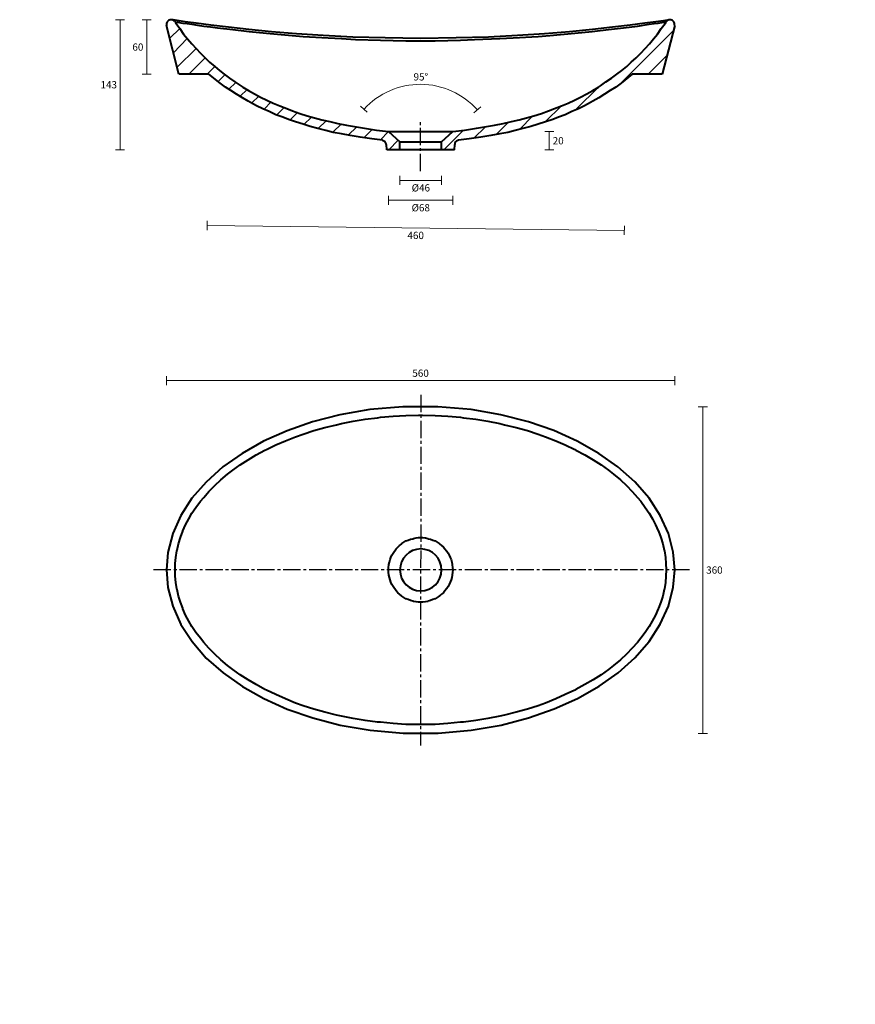
# Model space of a CAD drawing. Units: millimetres. Extents: x 0 to 1855, y 0 to 1109.
# Drawn here: x 0 to 921, y 3 to 1088 of the extents above; entities that cross this region are included whole.
import ezdxf

# ---------------------------------------------------------------- set-up
doc = ezdxf.new("R2010")
doc.units = ezdxf.units.MM
doc.linetypes.add('CENTER2', pattern=[28.575, 19.05, -3.175, 3.175, -3.175])
doc.layers.add('DIMENSION', color=7, linetype='Continuous')
doc.layers.add('OBJECTS', color=250, linetype='Continuous')
doc.styles.get("Standard").update_dxf_attribs({"font": 'swiss.ttf', "height": 8})
doc.dimstyles.new('RG Dimension Lines', dxfattribs={"dimscale": 12, "dimtxt": 8, "dimasz": 3.5, "dimexe": 5, "dimexo": 1, "dimgap": 4, "dimtad": 2, "dimtih": 1, "dimtoh": 1, "dimdec": 0, "dimzin": 0, "dimdsep": 46, "dimtxsty": 'Standard', "dimblk": 'NONE', "dimcen": 0, "dimclrd": 256, "dimclre": 256, "dimclrt": 7, "dimadec": 0, "dimazin": 0, "dimtfac": 1, "dimtdec": 0, "dimtmove": 0, "dimatfit": 3, "dimldrblk": 'NONE', "dimfxl": 5, "dimfxlon": 1, "dimtolj": 1, "dimtzin": 0, "dimlwd": 0, "dimlwe": 0, "dimarcsym": 0})

# ---------------------------------------------------------------- blocks, each defined once
blk = doc.blocks.new('*D20')
at = {"layer": 'Defpoints', "color": 0, "transparency": 16777216}
for p in [(722.2, 690.6), (161.7, 482), (722.2, 482)]:
    blk.add_point(p, dxfattribs=at)
at = {"layer": 'DIMENSION', "lineweight": 0, "transparency": 16777216}
for p, q in [((161.7, 685.6), (161.7, 695.6)), ((722.2, 685.6), (722.2, 695.6)), ((161.7, 690.6), (722.2, 690.6))]:
    blk.add_line(p, q, dxfattribs=at)
at = {"layer": 'DIMENSION', "color": 7, "transparency": 16777216, "insert": (441.9, 698.7), "char_height": 8, "attachment_point": 5}
blk.add_mtext('\\A1;560', dxfattribs=at)
blk = doc.blocks.new('_None')
blk = doc.blocks.new('*D21')
at = {"layer": 'Defpoints', "color": 0, "transparency": 16777216}
for p in [(441.7, 661.8), (441.7, 301.8), (753, 301.8)]:
    blk.add_point(p, dxfattribs=at)
at = {"layer": 'DIMENSION', "lineweight": 0, "transparency": 16777216}
for p, q in [((748, 661.8), (758, 661.8)), ((753, 661.8), (753, 301.8)), ((748, 301.8), (758, 301.8))]:
    blk.add_line(p, q, dxfattribs=at)
at = {"layer": 'DIMENSION', "color": 7, "transparency": 16777216, "insert": (765.8, 481.8), "char_height": 8, "attachment_point": 5}
blk.add_mtext('\\A1;360', dxfattribs=at)
blk = doc.blocks.new('*U26')
at = {"layer": 'DIMENSION', "color": 0, "linetype": 'CENTER2', "transparency": 16777216}
blk.add_line((0.1, 183.2), (-0.1, -203.2), dxfattribs=at)
blk = doc.blocks.new('*U27')
at = {"layer": 'DIMENSION', "color": 0, "linetype": 'CENTER2', "transparency": 16777216}
blk.add_line((296.3, 0), (-296.3, 0), dxfattribs=at)
blk = doc.blocks.new('*D28')
at = {"layer": 'Defpoints', "color": 0, "transparency": 16777216}
for p in [(208.6, 1028.1), (668.5, 1022.7), (666.6, 856)]:
    blk.add_point(p, dxfattribs=at)
at = {"layer": 'DIMENSION', "lineweight": 0, "transparency": 16777216}
for p, q in [((206.7, 866.4), (206.6, 856.4)), ((206.6, 861.4), (666.6, 856)), ((666.6, 861), (666.5, 851))]:
    blk.add_line(p, q, dxfattribs=at)
at = {"layer": 'DIMENSION', "color": 7, "transparency": 16777216, "insert": (436.5, 850.5), "char_height": 8, "attachment_point": 5}
blk.add_mtext('\\A1;460', dxfattribs=at)
blk = doc.blocks.new('*D30')
at = {"layer": 'Defpoints', "color": 0, "transparency": 16777216}
for p in [(110.6, 1088.2), (166.8, 1088.2), (441.9, 944.8)]:
    blk.add_point(p, dxfattribs=at)
at = {"layer": 'DIMENSION', "lineweight": 0, "transparency": 16777216}
for p, q in [((115.6, 1088.2), (105.6, 1088.2)), ((110.6, 944.8), (110.6, 1088.2)), ((115.6, 944.8), (105.6, 944.8))]:
    blk.add_line(p, q, dxfattribs=at)
at = {"layer": 'DIMENSION', "color": 7, "transparency": 16777216, "insert": (98.2, 1016.5), "char_height": 8, "attachment_point": 5}
blk.add_mtext('\\A1;143', dxfattribs=at)
blk = doc.blocks.new('*D32')
at = {"layer": 'Defpoints', "color": 0, "transparency": 16777216}
for p in [(477.5, 964.9), (479.2, 944.8), (583.8, 944.8)]:
    blk.add_point(p, dxfattribs=at)
at = {"layer": 'DIMENSION', "lineweight": 0, "transparency": 16777216}
for p, q in [((578.8, 964.9), (588.8, 964.9)), ((583.8, 964.9), (583.8, 944.8)), ((578.8, 944.8), (588.8, 944.8))]:
    blk.add_line(p, q, dxfattribs=at)
at = {"layer": 'DIMENSION', "color": 7, "transparency": 16777216, "insert": (593.6, 954.8), "char_height": 8, "attachment_point": 5}
blk.add_mtext('\\A1;20', dxfattribs=at)
blk = doc.blocks.new('*D33')
at = {"layer": 'Defpoints', "color": 0, "transparency": 16777216}
for p in [(419.1, 944.8), (464.8, 944.8), (464.8, 911.1)]:
    blk.add_point(p, dxfattribs=at)
at = {"layer": 'DIMENSION', "lineweight": 0, "transparency": 16777216}
for p, q in [((419.1, 916.1), (419.1, 906.1)), ((464.8, 916.1), (464.8, 906.1)), ((419.1, 911.1), (464.8, 911.1))]:
    blk.add_line(p, q, dxfattribs=at)
at = {"layer": 'DIMENSION', "color": 7, "transparency": 16777216, "insert": (442.2, 902.9), "char_height": 8, "attachment_point": 5}
blk.add_mtext('\\A1;%%C46', dxfattribs=at)
blk = doc.blocks.new('*U34')
at = {"layer": 'DIMENSION', "color": 0, "linetype": 'CENTER2', "transparency": 16777216}
blk.add_line((0, -27.9), (0, 27.9), dxfattribs=at)
blk = doc.blocks.new('*D35')
at = {"layer": 'Defpoints', "color": 0, "transparency": 16777216}
for p in [(406.7, 964.9), (477.5, 964.9), (477.5, 889.2)]:
    blk.add_point(p, dxfattribs=at)
at = {"layer": 'DIMENSION', "lineweight": 0, "transparency": 16777216}
for p, q in [((406.7, 894.2), (406.7, 884.2)), ((477.5, 894.2), (477.5, 884.2)), ((406.7, 889.2), (477.5, 889.2))]:
    blk.add_line(p, q, dxfattribs=at)
at = {"layer": 'DIMENSION', "color": 7, "transparency": 16777216, "insert": (442.1, 881), "char_height": 8, "attachment_point": 5}
blk.add_mtext('\\A1;%%C68', dxfattribs=at)
blk = doc.blocks.new('*D36')
at = {"layer": 'Defpoints', "color": 0, "transparency": 16777216}
for p in [(465.3, 1013.6), (406.7, 964.9), (477.5, 964.9), (419.1, 953.6), (464.8, 953.6)]:
    blk.add_point(p, dxfattribs=at)
at = {"layer": 'DIMENSION', "lineweight": 0, "transparency": 16777216}
for p, q in [((383.2, 986.2), (375.8, 992.9)), ((500.7, 985.5), (508.2, 992.2))]:
    blk.add_line(p, q, dxfattribs=at)
blk.add_arc((441.7, 933), 84, 41.6388, 137.7209, dxfattribs=at)
at = {"layer": 'DIMENSION', "color": 7, "transparency": 16777216, "insert": (442.2, 1025.2), "char_height": 8, "attachment_point": 5}
blk.add_mtext('\\A1;95%%d', dxfattribs=at)
blk = doc.blocks.new('*D39')
at = {"layer": 'Defpoints', "color": 0, "transparency": 16777216}
for p in [(169.3, 1087.9), (140, 1028.1), (175.6, 1028.1)]:
    blk.add_point(p, dxfattribs=at)
at = {"layer": 'DIMENSION', "lineweight": 0, "transparency": 16777216}
for p, q in [((145, 1087.9), (135, 1087.9)), ((140, 1087.9), (140, 1028.1)), ((145, 1028.1), (135, 1028.1))]:
    blk.add_line(p, q, dxfattribs=at)
at = {"layer": 'DIMENSION', "color": 7, "transparency": 16777216, "insert": (130.3, 1058), "char_height": 8, "attachment_point": 5}
blk.add_mtext('\\A1;60', dxfattribs=at)

msp = doc.modelspace()

# ---------------------------------------------------------------- hatches: boundary and pattern name
at = {"layer": 'OBJECTS'}
h = msp.add_hatch(color=7, dxfattribs=at)
h.dxf.hatch_style = 2
h.paths.add_polyline_path([(449.1, 1053.5), (450.6, 1053.5)])
h = msp.add_hatch(color=7, dxfattribs=at)
h.dxf.hatch_style = 2
h.paths.add_polyline_path([(735.1, 1055.4), (735.1, 1056.9)])
h = msp.add_hatch(color=7, dxfattribs=at)
h.dxf.hatch_style = 2
h.paths.add_polyline_path([(736, 1056.9), (736, 1058.8)])
h = msp.add_hatch(color=7, dxfattribs=at)
h.dxf.hatch_style = 2
h.paths.add_polyline_path([(736, 1058.5), (736, 1053.2)])
h = msp.add_hatch(color=7, dxfattribs=at)
h.dxf.hatch_style = 2
h.paths.add_polyline_path([(735.1, 1041.9), (735.1, 1043.6)])
h = msp.add_hatch(color=7, dxfattribs=at)
h.dxf.hatch_style = 2
h.paths.add_polyline_path([(736, 1045.3), (736, 1043.3)])
h = msp.add_hatch(color=7, dxfattribs=at)
h.dxf.hatch_style = 2
h.paths.add_polyline_path([(742.5, 1041.6), (742.5, 1042.7)])
h = msp.add_hatch(color=7, dxfattribs=at)
h.dxf.hatch_style = 2
h.paths.add_polyline_path([(742.8, 1040.2), (742.8, 1044.4)])
h = msp.add_hatch(color=7, dxfattribs=at)
h.dxf.hatch_style = 2
h.paths.add_polyline_path([(423, 1035.1), (424.7, 1035.1)])
h = msp.add_hatch(color=7, dxfattribs=at)
h.dxf.hatch_style = 2
h.paths.add_polyline_path([(423.3, 1032.6), (425.3, 1032.6)])
h = msp.add_hatch(color=7, dxfattribs=at)
h.dxf.hatch_style = 2
h.paths.add_polyline_path([(427.8, 1031.7), (425, 1031.7)])
h = msp.add_hatch(color=7, dxfattribs=at)
h.dxf.hatch_style = 2
h.paths.add_polyline_path([(443.6, 1031.7), (441.1, 1031.7)])
h = msp.add_hatch(color=7, dxfattribs=at)
h.dxf.hatch_style = 2
h.paths.add_polyline_path([(788.2, 1029.8), (788.2, 1031.7)])
h = msp.add_hatch(color=7, dxfattribs=at)
h.dxf.hatch_style = 2
h.paths.add_polyline_path([(791.9, 1027.8), (792.1, 1025.8)])
h = msp.add_hatch(color=7, dxfattribs=at)
h.dxf.hatch_style = 2
h.paths.add_polyline_path([(792.4, 1028.1), (792.4, 1025.8)])
h = msp.add_hatch(color=7, dxfattribs=at)
h.dxf.hatch_style = 2
h.paths.add_polyline_path([(802.9, 1027.2), (802.9, 1026.4)])
h = msp.add_hatch(color=7, dxfattribs=at)
h.dxf.hatch_style = 2
h.paths.add_polyline_path([(447.3, 1013.1), (450.4, 1013.1)])
h = msp.add_hatch(color=7, dxfattribs=at)
h.dxf.hatch_style = 2
h.paths.add_polyline_path([(448.1, 1013.1), (449.8, 1013.1)])
h = msp.add_hatch(color=7, dxfattribs=at)
h.dxf.hatch_style = 2
h.paths.add_polyline_path([(449.5, 1012.3), (451.5, 1012.3)])
h = msp.add_hatch(color=7, dxfattribs=at)
h.dxf.hatch_style = 2
h.paths.add_polyline_path([(461.1, 1013.1), (463.4, 1013.1)])
h = msp.add_hatch(color=7, dxfattribs=at)
h.dxf.hatch_style = 2
h.paths.add_polyline_path([(414.1, 1006.1), (415.6, 1006.1)])
h = msp.add_hatch(color=7, dxfattribs=at)
h.dxf.hatch_style = 2
h.paths.add_polyline_path([(446.4, 1005.5), (450.7, 1005.5)])
h = msp.add_hatch(color=7, dxfattribs=at)
h.dxf.hatch_style = 2
h.paths.add_polyline_path([(807.1, 999.6), (807.1, 1003.8)])
h = msp.add_hatch(color=7, dxfattribs=at)
h.dxf.hatch_style = 2
h.paths.add_polyline_path([(449, 993.4), (446.7, 993.4)])
h = msp.add_hatch(color=7, dxfattribs=at)
h.dxf.hatch_style = 2
h.paths.add_polyline_path([(463.4, 993.4), (460.8, 993.4)])
h = msp.add_hatch(color=7, dxfattribs=at)
h.dxf.hatch_style = 2
h.paths.add_polyline_path([(525.7, 925.3), (525.7, 926.5)])
h = msp.add_hatch(color=7, dxfattribs=at)
h.dxf.hatch_style = 2
h.paths.add_polyline_path([(527.4, 929.3), (527.4, 927.6)])
h = msp.add_hatch(color=7, dxfattribs=at)
h.dxf.hatch_style = 2
h.paths.add_polyline_path([(544.7, 923.1), (544.7, 925.3)])
h = msp.add_hatch(color=7, dxfattribs=at)
h.dxf.hatch_style = 2
h.paths.add_polyline_path([(379, 918), (381.8, 918)])
h = msp.add_hatch(color=7, dxfattribs=at)
h.dxf.hatch_style = 2
h.paths.add_polyline_path([(383, 917.2), (381, 917.2)])
h = msp.add_hatch(color=7, dxfattribs=at)
h.dxf.hatch_style = 2
h.paths.add_polyline_path([(525.7, 910.1), (525.7, 912.4)])
h = msp.add_hatch(color=7, dxfattribs=at)
h.dxf.hatch_style = 2
h.paths.add_polyline_path([(330.8, 911), (332.3, 911)])
h = msp.add_hatch(color=7, dxfattribs=at)
h.dxf.hatch_style = 2
h.paths.add_polyline_path([(379.3, 911), (380.4, 911)])
h = msp.add_hatch(color=7, dxfattribs=at)
h.dxf.hatch_style = 2
h.paths.add_polyline_path([(365.2, 899.1), (368.3, 899.4)])
h = msp.add_hatch(color=7, dxfattribs=at)
h.dxf.hatch_style = 2
h.paths.add_polyline_path([(365.5, 899.4), (368.3, 899.4)])
h = msp.add_hatch(color=7, dxfattribs=at)
h.dxf.hatch_style = 2
h.paths.add_polyline_path([(381.5, 898.5), (377, 898.5)])
h = msp.add_hatch(color=7, dxfattribs=at)
h.dxf.hatch_style = 2
h.paths.add_polyline_path([(428.4, 870.3), (430.1, 873.4)])
h = msp.add_hatch(color=7, dxfattribs=at)
h.dxf.hatch_style = 2
h.paths.add_polyline_path([(453.2, 869.8), (451.2, 869.5)])
h = msp.add_hatch(color=7, dxfattribs=at)
h.dxf.hatch_style = 2
h.paths.add_polyline_path([(438, 859), (436.9, 859)])
h = msp.add_hatch(color=7, dxfattribs=at)
h.dxf.hatch_style = 2
h.paths.add_polyline_path([(436.9, 859), (437.1, 859)])
h = msp.add_hatch(color=7, dxfattribs=at)
h.dxf.hatch_style = 2
h.paths.add_polyline_path([(436.9, 859), (438.3, 859)])
h = msp.add_hatch(color=7, dxfattribs=at)
h.dxf.hatch_style = 2
h.paths.add_polyline_path([(452.9, 867.8), (452.1, 867.8)])
h = msp.add_hatch(color=7, dxfattribs=at)
h.dxf.hatch_style = 2
h.paths.add_polyline_path([(459.7, 863), (457.7, 863)])
h = msp.add_hatch(color=7, dxfattribs=at)
h.dxf.hatch_style = 2
h.paths.add_polyline_path([(442.8, 853.4), (440.2, 853.4)])
h = msp.add_hatch(color=7, dxfattribs=at)
h.dxf.hatch_style = 2
h.paths.add_polyline_path([(457.2, 853.4), (454.1, 853.4)])
h = msp.add_hatch(color=7, dxfattribs=at)
h.dxf.hatch_style = 2
h.paths.add_polyline_path([(438.5, 830.5), (436.3, 830.2)])
h = msp.add_hatch(color=7, dxfattribs=at)
h.dxf.hatch_style = 2
h.paths.add_polyline_path([(438, 828.6), (437.1, 828.6)])
h = msp.add_hatch(color=7, dxfattribs=at)
h.dxf.hatch_style = 2
h.paths.add_polyline_path([(429.2, 814.4), (423.9, 814.4)])
h = msp.add_hatch(color=7, dxfattribs=at)
h.dxf.hatch_style = 2
h.paths.add_polyline_path([(443.6, 814.4), (438.3, 814.4)])
h = msp.add_hatch(color=7, dxfattribs=at)
h.dxf.hatch_style = 2
h.paths.add_polyline_path([(445, 823.8), (443.1, 823.8)])
h = msp.add_hatch(color=7, dxfattribs=at)
h.dxf.hatch_style = 2
h.paths.add_polyline_path([(458.9, 814.4), (454.1, 814.4)])
h = msp.add_hatch(color=7, dxfattribs=at)
h.dxf.hatch_style = 2
h.paths.add_polyline_path([(441.4, 751.5), (444.5, 751.5)])
h = msp.add_hatch(color=7, dxfattribs=at)
h.dxf.hatch_style = 2
h.paths.add_polyline_path([(443.6, 750.7), (445.6, 750.7)])
h = msp.add_hatch(color=7, dxfattribs=at)
h.dxf.hatch_style = 2
h.paths.add_polyline_path([(440.5, 743.9), (444.8, 743.9)])
h = msp.add_hatch(color=7, dxfattribs=at)
h.dxf.hatch_style = 2
h.paths.add_polyline_path([(428.1, 731.8), (425.8, 731.8)])
h = msp.add_hatch(color=7, dxfattribs=at)
h.dxf.hatch_style = 2
h.paths.add_polyline_path([(443.1, 731.8), (440.5, 731.8)])
h = msp.add_hatch(color=7, dxfattribs=at)
h.dxf.hatch_style = 2
h.paths.add_polyline_path([(457.7, 731.8), (455.2, 731.8)])
h = msp.add_hatch(color=7, dxfattribs=at)
h.dxf.hatch_style = 2
h.paths.add_polyline_path([(824.9, 495.8), (824.9, 497.2)])
h = msp.add_hatch(color=7, dxfattribs=at)
h.dxf.hatch_style = 2
h.paths.add_polyline_path([(824.9, 481.4), (824.9, 484.5)])
h = msp.add_hatch(color=7, dxfattribs=at)
h.dxf.hatch_style = 2
h.paths.add_polyline_path([(824.9, 482.3), (824.9, 484)])
h = msp.add_hatch(color=7, dxfattribs=at)
h.dxf.hatch_style = 2
h.paths.add_polyline_path([(825.7, 485.7), (825.7, 483.4)])
h = msp.add_hatch(color=7, dxfattribs=at)
h.dxf.hatch_style = 2
h.paths.add_polyline_path([(832.2, 481.7), (832.2, 483.1)])
h = msp.add_hatch(color=7, dxfattribs=at)
h.dxf.hatch_style = 2
h.paths.add_polyline_path([(832.5, 480.6), (832.5, 484.8)])
h = msp.add_hatch(color=7, dxfattribs=at)
h.dxf.hatch_style = 2
h.paths.add_polyline_path([(824.9, 465.9), (824.9, 467.9)])
h = msp.add_hatch(color=7, dxfattribs=at)
h.dxf.hatch_style = 2
h.paths.add_polyline_path([(835, 470.4), (835, 468.5)])
h = msp.add_hatch(color=7, dxfattribs=at)
h.dxf.hatch_style = 2
h.paths.add_polyline_path([(839.8, 462), (839.8, 463.9)])
h = msp.add_hatch(color=7, dxfattribs=at)
h.dxf.hatch_style = 2
h.paths.add_polyline_path([(876.5, 213.9), (876.5, 212.2)])
h = msp.add_hatch(color=7, dxfattribs=at)
h.dxf.hatch_style = 2
h.paths.add_polyline_path([(884.7, 206.6), (886.7, 206.6)])
h = msp.add_hatch(color=7, dxfattribs=at)
h.dxf.hatch_style = 2
h.paths.add_polyline_path([(886.7, 206.6), (887.5, 205.4)])
h = msp.add_hatch(color=7, dxfattribs=at)
h.dxf.hatch_style = 2
h.paths.add_polyline_path([(874, 204.6), (875.7, 204.6)])
h = msp.add_hatch(color=7, dxfattribs=at)
h.dxf.hatch_style = 2
h.paths.add_polyline_path([(881.3, 200.6), (882.5, 199.5)])
h = msp.add_hatch(color=7, dxfattribs=at)
h.dxf.hatch_style = 2
h.paths.add_polyline_path([(876.5, 190.2), (877.7, 188.5)])
h = msp.add_hatch(color=7, dxfattribs=at)
h.dxf.hatch_style = 2
h.paths.add_polyline_path([(877.1, 187.7), (877.7, 187.7)])
h = msp.add_hatch(color=7, dxfattribs=at)
h.dxf.hatch_style = 2
h.paths.add_polyline_path([(877.4, 187.7), (877.7, 187.7)])
h = msp.add_hatch(color=7, dxfattribs=at)
h.dxf.hatch_style = 2
h.paths.add_polyline_path([(877.4, 187.7), (877.7, 187.7)])
h = msp.add_hatch(color=7, dxfattribs=at)
h.dxf.hatch_style = 2
h.paths.add_polyline_path([(894.3, 189.4), (894.3, 187.9)])
h = msp.add_hatch(color=7, dxfattribs=at)
h.dxf.hatch_style = 2
h.paths.add_polyline_path([(911, 190.2), (912.1, 191.3)])
h = msp.add_hatch(color=7, dxfattribs=at)
h.dxf.hatch_style = 2
h.paths.add_polyline_path([(911.8, 187.4), (912.1, 187.7)])
h = msp.add_hatch(color=7, dxfattribs=at)
h.dxf.hatch_style = 2
h.paths.add_polyline_path([(911.8, 187.4), (911.8, 187.1)])
h = msp.add_hatch(color=7, dxfattribs=at)
h.dxf.hatch_style = 2
h.paths.add_polyline_path([(883, 163.4), (892.3, 164.2)])
h = msp.add_hatch(color=7, dxfattribs=at)
h.dxf.hatch_style = 2
h.paths.add_polyline_path([(883, 163.4), (883, 162.3)])
h = msp.add_hatch(color=7, dxfattribs=at)
h.dxf.hatch_style = 2
h.paths.add_polyline_path([(905.9, 167.3), (907, 167.6)])
h = msp.add_hatch(color=7, dxfattribs=at)
h.dxf.hatch_style = 2
h.paths.add_polyline_path([(879.1, 155.2), (879.6, 153.8)])
h = msp.add_hatch(color=7, dxfattribs=at)
h.dxf.hatch_style = 2
h.paths.add_polyline_path([(887.2, 152.1), (887.5, 152.1)])
h = msp.add_hatch(color=7, dxfattribs=at)
h.dxf.hatch_style = 2
h.paths.add_polyline_path([(908.7, 162), (909.3, 162.3)])
h = msp.add_hatch(color=7, dxfattribs=at)
h.dxf.hatch_style = 2
h.paths.add_polyline_path([(911.8, 161.7), (912.1, 161.7)])
h = msp.add_hatch(color=7, dxfattribs=at)
h.dxf.hatch_style = 2
h.paths.add_polyline_path([(918.6, 158.6), (921.1, 159.4)])
h = msp.add_hatch(color=7, dxfattribs=at)
h.dxf.hatch_style = 2
h.paths.add_polyline_path([(889.2, 149.3), (889.8, 149.6)])
h = msp.add_hatch(color=7, dxfattribs=at)
h.dxf.hatch_style = 2
h.paths.add_polyline_path([(906.2, 143.4), (906.7, 143.4)])
h = msp.add_hatch(color=7, dxfattribs=at)
h.dxf.hatch_style = 2
h.paths.add_polyline_path([(906.4, 143.4), (906.7, 143.4)])
h = msp.add_hatch(color=7, dxfattribs=at)
h.dxf.hatch_style = 2
h.paths.add_polyline_path([(877.1, 121.9), (877.1, 120.8)])
h = msp.add_hatch(color=7, dxfattribs=at)
h.dxf.hatch_style = 2
h.paths.add_polyline_path([(919.4, 122.2), (919.4, 121.3)])
h = msp.add_hatch(color=7, dxfattribs=at)
h.dxf.hatch_style = 2
h.paths.add_polyline_path([(881.3, 110.1), (881.3, 108.1)])
h = msp.add_hatch(color=7, dxfattribs=at)
h.dxf.hatch_style = 2
h.paths.add_polyline_path([(885, 113.7), (885, 112.6)])
h = msp.add_hatch(color=7, dxfattribs=at)
h.dxf.hatch_style = 2
h.paths.add_polyline_path([(903.3, 114), (905, 114)])
h = msp.add_hatch(color=7, dxfattribs=at)
h.dxf.hatch_style = 2
h.paths.add_polyline_path([(891.2, 97.6), (896.8, 97.6)])
h = msp.add_hatch(color=7, dxfattribs=at)
h.dxf.hatch_style = 2
h.paths.add_polyline_path([(919.4, 97.9), (920.6, 98.5)])
h = msp.add_hatch(color=7, dxfattribs=at)
h.dxf.hatch_style = 2
h.paths.add_polyline_path([(874.8, 64.6), (875.4, 64.6)])
h = msp.add_hatch(color=7, dxfattribs=at)
h.dxf.hatch_style = 2
h.paths.add_polyline_path([(892.3, 64.6), (893.5, 64.6)])
h = msp.add_hatch(color=7, dxfattribs=at)
h.dxf.hatch_style = 2
h.paths.add_polyline_path([(892, 51.6), (894, 51.6)])
h = msp.add_hatch(color=7, dxfattribs=at)
h.dxf.hatch_style = 2
h.paths.add_polyline_path([(892.6, 50.8), (898.5, 50.8)])
h = msp.add_hatch(color=7, dxfattribs=at)
h.dxf.hatch_style = 2
h.paths.add_polyline_path([(908.7, 51.9), (909.3, 52.5)])
h = msp.add_hatch(color=7, dxfattribs=at)
h.dxf.hatch_style = 2
h.paths.add_polyline_path([(0, 28.5), (0, 30.2)])
h = msp.add_hatch(color=7, dxfattribs=at)
h.dxf.hatch_style = 2
h.paths.add_polyline_path([(3.4, 22.3), (3.9, 22.3)])
h = msp.add_hatch(color=7, dxfattribs=at)
h.dxf.hatch_style = 2
h.paths.add_polyline_path([(4.2, 22.6), (3.9, 22.3)])
h = msp.add_hatch(color=7, dxfattribs=at)
h.dxf.hatch_style = 2
h.paths.add_polyline_path([(299.7, 27.1), (295.5, 27.1)])
h = msp.add_hatch(color=7, dxfattribs=at)
h.dxf.hatch_style = 2
h.paths.add_polyline_path([(326.8, 28.8), (325.1, 30.5)])
h = msp.add_hatch(color=7, dxfattribs=at)
h.dxf.hatch_style = 2
h.paths.add_polyline_path([(351.3, 22.9), (351.3, 22.6)])
h = msp.add_hatch(color=7, dxfattribs=at)
h.dxf.hatch_style = 2
h.paths.add_polyline_path([(352.2, 20.9), (351.3, 22.9)])
h = msp.add_hatch(color=7, dxfattribs=at)
h.dxf.hatch_style = 2
h.paths.add_polyline_path([(628.5, 27.1), (624.2, 27.1)])
h = msp.add_hatch(color=7, dxfattribs=at)
h.dxf.hatch_style = 2
h.paths.add_polyline_path([(632.4, 27.4), (633.5, 29.1)])
h = msp.add_hatch(color=7, dxfattribs=at)
h.dxf.hatch_style = 2
h.paths.add_polyline_path([(653.6, 28.2), (653.6, 29.6)])
h = msp.add_hatch(color=7, dxfattribs=at)
h.dxf.hatch_style = 2
h.paths.add_polyline_path([(653.6, 27.7), (653.6, 29.6)])
h = msp.add_hatch(color=7, dxfattribs=at)
h.dxf.hatch_style = 2
h.paths.add_polyline_path([(653.6, 27.1), (653.6, 29.6)])
h = msp.add_hatch(color=7, dxfattribs=at)
h.dxf.hatch_style = 2
h.paths.add_polyline_path([(728.7, 22.9), (726.1, 22.9)])
h = msp.add_hatch(color=7, dxfattribs=at)
h.dxf.hatch_style = 2
h.paths.add_polyline_path([(727.5, 27.9), (728.9, 27.9)])
h = msp.add_hatch(color=7, dxfattribs=at)
h.dxf.hatch_style = 2
h.paths.add_polyline_path([(733.4, 28.8), (733.4, 30.2)])
h = msp.add_hatch(color=7, dxfattribs=at)
h.dxf.hatch_style = 2
h.paths.add_polyline_path([(739.1, 26), (739.1, 27.7)])
h = msp.add_hatch(color=7, dxfattribs=at)
h.dxf.hatch_style = 2
h.paths.add_polyline_path([(824.9, 28.5), (824.9, 29.9)])
h = msp.add_hatch(color=7, dxfattribs=at)
h.dxf.hatch_style = 2
h.paths.add_polyline_path([(831.1, 22.3), (831.4, 22.3)])
h = msp.add_hatch(color=7, dxfattribs=at)
h.dxf.hatch_style = 2
h.paths.add_polyline_path([(835, 22.9), (833.1, 22.9)])
h = msp.add_hatch(color=7, dxfattribs=at)
h.dxf.hatch_style = 2
h.paths.add_polyline_path([(835.9, 21.4), (835, 22.9)])
h = msp.add_hatch(color=7, dxfattribs=at)
h.dxf.hatch_style = 2
h.paths.add_polyline_path([(910.1, 29.3), (911, 27.1)])
h = msp.add_hatch(color=7, dxfattribs=at)
h.dxf.hatch_style = 2
h.paths.add_polyline_path([(6.8, 18.9), (5.1, 18.9)])
h = msp.add_hatch(color=7, dxfattribs=at)
h.dxf.hatch_style = 2
h.paths.add_polyline_path([(5.4, 18.9), (5.9, 18.9)])
h = msp.add_hatch(color=7, dxfattribs=at)
h.dxf.hatch_style = 2
h.paths.add_polyline_path([(6.8, 16.4), (7.1, 16.9)])
h = msp.add_hatch(color=7, dxfattribs=at)
h.dxf.hatch_style = 2
h.paths.add_polyline_path([(24.6, 18.1), (24.8, 18.3)])
h = msp.add_hatch(color=7, dxfattribs=at)
h.dxf.hatch_style = 2
h.paths.add_polyline_path([(35.6, 19.2), (35.6, 20.9)])
h = msp.add_hatch(color=7, dxfattribs=at)
h.dxf.hatch_style = 2
h.paths.add_polyline_path([(262.4, 12.7), (264.1, 12.7)])
h = msp.add_hatch(color=7, dxfattribs=at)
h.dxf.hatch_style = 2
h.paths.add_polyline_path([(288.7, 14.7), (287, 14.1)])
h = msp.add_hatch(color=7, dxfattribs=at)
h.dxf.hatch_style = 2
h.paths.add_polyline_path([(287.3, 13.8), (289.5, 13.8)])
h = msp.add_hatch(color=7, dxfattribs=at)
h.dxf.hatch_style = 2
h.paths.add_polyline_path([(290.7, 14.7), (290.4, 14.4)])
h = msp.add_hatch(color=7, dxfattribs=at)
h.dxf.hatch_style = 2
h.paths.add_polyline_path([(293.8, 18.9), (291.5, 18.9)])
h = msp.add_hatch(color=7, dxfattribs=at)
h.dxf.hatch_style = 2
h.paths.add_polyline_path([(351.3, 20.3), (349.1, 19.5)])
h = msp.add_hatch(color=7, dxfattribs=at)
h.dxf.hatch_style = 2
h.paths.add_polyline_path([(362.1, 11.3), (366, 11.3)])
h = msp.add_hatch(color=7, dxfattribs=at)
h.dxf.hatch_style = 2
h.paths.add_polyline_path([(590.9, 12.7), (592.6, 12.7)])
h = msp.add_hatch(color=7, dxfattribs=at)
h.dxf.hatch_style = 2
h.paths.add_polyline_path([(591.5, 12.7), (592.9, 12.7)])
h = msp.add_hatch(color=7, dxfattribs=at)
h.dxf.hatch_style = 2
h.paths.add_polyline_path([(617.5, 14.7), (615.8, 14.1)])
h = msp.add_hatch(color=7, dxfattribs=at)
h.dxf.hatch_style = 2
h.paths.add_polyline_path([(616.3, 13.8), (618.3, 13.8)])
h = msp.add_hatch(color=7, dxfattribs=at)
h.dxf.hatch_style = 2
h.paths.add_polyline_path([(619.7, 14.7), (619.2, 14.4)])
h = msp.add_hatch(color=7, dxfattribs=at)
h.dxf.hatch_style = 2
h.paths.add_polyline_path([(622.8, 18.9), (620.6, 18.9)])
h = msp.add_hatch(color=7, dxfattribs=at)
h.dxf.hatch_style = 2
h.paths.add_polyline_path([(732.6, 11), (734.3, 9.9)])
h = msp.add_hatch(color=7, dxfattribs=at)
h.dxf.hatch_style = 2
h.paths.add_polyline_path([(795.8, 18.9), (809.1, 18.9)])
h = msp.add_hatch(color=7, dxfattribs=at)
h.dxf.hatch_style = 2
h.paths.add_polyline_path([(798.4, 15.5), (798.9, 14.4)])
h = msp.add_hatch(color=7, dxfattribs=at)
h.dxf.hatch_style = 2
h.paths.add_polyline_path([(806.8, 12.7), (806.3, 12.7)])
h = msp.add_hatch(color=7, dxfattribs=at)
h.dxf.hatch_style = 2
h.paths.add_polyline_path([(877.9, 15.2), (892.9, 15.5)])
h = msp.add_hatch(color=7, dxfattribs=at)
h.dxf.hatch_style = 2
h.paths.add_polyline_path([(879.1, 13.3), (879.4, 13.5)])
h = msp.add_hatch(color=7, dxfattribs=at)
h.dxf.hatch_style = 2
h.paths.add_polyline_path([(888.1, 20), (888.9, 20.3)])
h = msp.add_hatch(color=7, dxfattribs=at)
h.dxf.hatch_style = 2
h.paths.add_polyline_path([(894.3, 11.6), (895.7, 13)])
h = msp.add_hatch(color=7, dxfattribs=at)
h.dxf.hatch_style = 2
h.paths.add_polyline_path([(28.2, 6.8), (30.5, 6.8)])
h = msp.add_hatch(color=7, dxfattribs=at)
h.dxf.hatch_style = 2
h.paths.add_polyline_path([(36.1, 6.2), (37.8, 6.2)])
h = msp.add_hatch(color=7, dxfattribs=at)
h.dxf.hatch_style = 2
h.paths.add_polyline_path([(48, 5.1), (37.2, 5.1)])
h = msp.add_hatch(color=7, dxfattribs=at)
h.dxf.hatch_style = 2
h.paths.add_polyline_path([(270.4, 6.8), (269.5, 6.2)])
h = msp.add_hatch(color=7, dxfattribs=at)
h.dxf.hatch_style = 2
h.paths.add_polyline_path([(272.9, 5.1), (270.9, 4.8)])
h = msp.add_hatch(color=7, dxfattribs=at)
h.dxf.hatch_style = 2
h.paths.add_polyline_path([(303.1, 4.5), (308.4, 5.4)])
h = msp.add_hatch(color=7, dxfattribs=at)
h.dxf.hatch_style = 2
h.paths.add_polyline_path([(317.5, 3.7), (317.8, 3.9)])
h = msp.add_hatch(color=7, dxfattribs=at)
h.dxf.hatch_style = 2
h.paths.add_polyline_path([(317.5, 3.7), (317.8, 3.7)])
h = msp.add_hatch(color=7, dxfattribs=at)
h.dxf.hatch_style = 2
h.paths.add_polyline_path([(350.5, 3.7), (350.8, 3.7)])
h = msp.add_hatch(color=7, dxfattribs=at)
h.dxf.hatch_style = 2
h.paths.add_polyline_path([(362.6, 10.2), (367.7, 10.4)])
h = msp.add_hatch(color=7, dxfattribs=at)
h.dxf.hatch_style = 2
h.paths.add_polyline_path([(601.9, 5.1), (600, 4.8)])
h = msp.add_hatch(color=7, dxfattribs=at)
h.dxf.hatch_style = 2
h.paths.add_polyline_path([(631.9, 4.5), (637.5, 5.4)])
h = msp.add_hatch(color=7, dxfattribs=at)
h.dxf.hatch_style = 2
h.paths.add_polyline_path([(701, 4.5), (701.3, 5.1)])
h = msp.add_hatch(color=7, dxfattribs=at)
h.dxf.hatch_style = 2
h.paths.add_polyline_path([(712, 7.6), (710.6, 8.7)])
h = msp.add_hatch(color=7, dxfattribs=at)
h.dxf.hatch_style = 2
h.paths.add_polyline_path([(712, 7.6), (710.6, 8.7)])
h = msp.add_hatch(color=7, dxfattribs=at)
h.dxf.hatch_style = 2
h.paths.add_polyline_path([(712, 7.6), (713.1, 7.9)])
h = msp.add_hatch(color=7, dxfattribs=at)
h.dxf.hatch_style = 2
h.paths.add_polyline_path([(712, 7.6), (712, 6.8)])
h = msp.add_hatch(color=7, dxfattribs=at)
h.dxf.hatch_style = 2
h.paths.add_polyline_path([(712.8, 5.1), (712.6, 4.8)])
h = msp.add_hatch(color=7, dxfattribs=at)
h.dxf.hatch_style = 2
h.paths.add_polyline_path([(712.6, 4.8), (712.8, 5.1)])
h = msp.add_hatch(color=7, dxfattribs=at)
h.dxf.hatch_style = 2
h.paths.add_polyline_path([(712.6, 4.8), (712.6, 4.5)])
h = msp.add_hatch(color=7, dxfattribs=at)
h.dxf.hatch_style = 2
h.paths.add_polyline_path([(712.6, 4.5), (712.6, 4.8)])
h = msp.add_hatch(color=7, dxfattribs=at)
h.dxf.hatch_style = 2
h.paths.add_polyline_path([(796.7, 9.3), (796.9, 9.3)])
h = msp.add_hatch(color=7, dxfattribs=at)
h.dxf.hatch_style = 2
h.paths.add_polyline_path([(825.7, 3.7), (826, 3.9)])
h = msp.add_hatch(color=7, dxfattribs=at)
h.dxf.hatch_style = 2
h.paths.add_polyline_path([(842.7, 5.4), (842.7, 4.2)])
h = msp.add_hatch(color=7, dxfattribs=at)
h.dxf.hatch_style = 2
h.paths.add_polyline_path([(906.7, 7.3), (906.7, 5.9)])
h = msp.add_hatch(color=7, dxfattribs=at)
h.dxf.hatch_style = 2
h.paths.add_polyline_path([(907.3, 3.4), (907.8, 3.4)])
h = msp.add_hatch(color=7, dxfattribs=at)
h.dxf.hatch_style = 2
h.paths.add_polyline_path([(907.6, 3.4), (907.9, 3.4)])

# ---------------------------------------------------------------- linework, layer by layer
at = {"layer": 'OBJECTS', "color": 7, "lineweight": 40}
for points in [[(171, 1085.9), (170.2, 1086.9), (169.2, 1087.6), (168, 1088), (166.8, 1088.2), (165.8, 1088.1), (164.8, 1087.8), (163.9, 1087.3), (163.2, 1086.7), (162.6, 1085.9), (162.1, 1085.1), (161.8, 1084.1), (161.7, 1083.1), (161.7, 1082.5), (162, 1081.7)], [(182.3, 1085.9), (169.3, 1087.9), (167.6, 1088.2)], [(171.3, 1085.9), (172.4, 1083.9), (176.4, 1078.3), (180.6, 1072.4), (185.1, 1067), (189.6, 1061.7), (194.4, 1056.3), (199.2, 1051.2), (204.3, 1046.1), (209.4, 1041.3), (215, 1036.5), (220.1, 1032.3), (225.5, 1028.1), (231.4, 1023.8), (237.3, 1019.6), (243.8, 1015.4), (245.8, 1014), (252.3, 1010.3), (258.8, 1006.6), (265.3, 1003), (272.3, 999.6), (279.4, 996.2), (286.7, 993.4), (294.3, 990.3), (300.8, 987.7), (308.7, 984.9), (316.9, 982.4), (325.1, 980.1), (333, 977.8), (341.7, 975.9), (350.8, 973.9), (360.4, 971.9), (369.1, 970.5), (380.1, 968.8), (393.4, 966.6), (406.7, 964.9)], [(171.3, 1085.9), (171.9, 1085.9), (172.4, 1085.6), (173.6, 1085.6), (174.7, 1085.4), (176.1, 1085.1), (177.8, 1084.8), (179.8, 1084.5), (184.6, 1083.9), (189.9, 1083.1), (196.1, 1082.3), (202.9, 1081.1), (210.2, 1080.3), (217.9, 1079.2), (234.8, 1077.2), (252.9, 1075.2), (272, 1073.2), (292.1, 1071.5), (312.4, 1069.8), (340.1, 1068.1), (354.7, 1067.3), (370.3, 1066.5), (397.9, 1065.6), (425.8, 1065), (458, 1065), (486, 1065.6), (501.5, 1066.2), (529.1, 1067.3), (543.8, 1068.1), (571.5, 1069.8), (584.4, 1070.7), (611.8, 1073.2), (631, 1075.2), (649.1, 1077.2), (665.7, 1079.2), (681, 1081.1), (693.9, 1083.1), (699.3, 1083.9), (703.8, 1084.5), (707.8, 1085.1), (710.3, 1085.6), (712, 1085.9), (712.6, 1085.9)], [(716.2, 1088.2), (709.7, 1087.1), (701.3, 1085.9), (689.1, 1084.2), (673.1, 1082.3), (653.6, 1080), (631.3, 1077.5), (606.2, 1074.9), (578.5, 1072.7), (548.9, 1070.7), (516.7, 1069), (481.2, 1068.1), (441.9, 1067.6), (402.7, 1068.1), (367.1, 1069), (334.7, 1070.7), (305.1, 1072.7), (277.7, 1074.9), (252.6, 1077.5), (230.3, 1080), (210.8, 1082.3), (194.7, 1084.2), (182.3, 1085.9)], [(477.5, 964.9), (490.5, 966.6), (503.7, 968.8), (514.7, 970.5), (523.5, 971.9), (533.1, 973.9), (542.1, 975.9), (550.6, 977.8), (558.8, 980.1), (566.9, 982.4), (575.1, 984.9), (583, 987.7), (589.5, 990.3), (597.1, 993.4), (604.5, 996.2), (611.5, 999.6), (618.3, 1003), (625.1, 1006.6), (631.6, 1010.3), (638.1, 1014), (640.3, 1015.4), (646.2, 1019.6), (652.2, 1023.8), (658.1, 1028.1), (663.7, 1032.3), (669.1, 1036.5), (674.2, 1041.3), (679.5, 1046.1), (684.6, 1051.2), (689.4, 1056.3), (694.2, 1061.7), (698.7, 1067), (703, 1072.4), (707.2, 1078.3), (711.4, 1083.9), (712.6, 1085.9)], [(721.6, 1082), (721.8, 1082.2), (721.8, 1082.5), (721.9, 1082.8), (721.9, 1083.1), (721.8, 1084.1), (721.5, 1085.1), (721, 1085.9), (720.4, 1086.7), (719.6, 1087.3), (718.8, 1087.8), (717.8, 1088.1), (716.8, 1088.2), (715.5, 1088), (714.4, 1087.6), (713.3, 1086.9), (712.6, 1085.9)], [(175.6, 1028.1), (162, 1081.7)], [(722.2, 1081.7), (708.3, 1028.1)], [(208.6, 1028.1), (175.6, 1028.1)], [(399.9, 955.3), (388, 957), (375.3, 958.6), (364.3, 960.6), (354.7, 962.3), (345.7, 964), (337.5, 966), (328.8, 968.2), (320.3, 970.5), (312.4, 973), (304.2, 975.6), (296.3, 978.1), (290.1, 980.7), (282.5, 983.5), (275.1, 986.9), (268.1, 990), (261, 993.4), (254.3, 997), (252, 998.4), (245.5, 1002.1), (239, 1006.1), (232.8, 1010), (226.9, 1014), (221, 1018.2), (208.6, 1028.1)], [(675.3, 1028.1), (662.9, 1018.2), (657, 1014), (651, 1010), (644.8, 1006.1), (638.3, 1002.1), (631.9, 998.4), (629.3, 997), (622.5, 993.4), (615.8, 990), (608.7, 986.9), (601.4, 983.5), (593.8, 980.7), (587.6, 978.1), (579.6, 975.6), (571.5, 973), (563.3, 970.5), (554.8, 968.2), (546.3, 966), (538.2, 964), (529.1, 962.3), (519.5, 960.6), (508.5, 958.6), (495.5, 957), (483.7, 955.3)], [(708.3, 1028.1), (675.3, 1028.1)], [(404.1, 950.5), (403.9, 951.4), (403.7, 952.2), (403.2, 952.9), (402.7, 953.6), (402.1, 954.1), (401.5, 954.5), (400.7, 954.8), (399.9, 955)], [(406.7, 964.9), (428.4, 964.9), (435.2, 965.1), (448.7, 965.1), (455.5, 964.9), (477.5, 964.9)], [(406.7, 964.9), (419.1, 953.6)], [(464.8, 953.6), (477.5, 964.9)], [(483.7, 955.3), (482.9, 955.1), (482.1, 954.8), (481.4, 954.3), (480.7, 953.7), (480.2, 953.1), (479.8, 952.4), (479.6, 951.6), (479.5, 950.7)], [(404.7, 944.8), (404.4, 950.7)], [(479.2, 944.8), (404.7, 944.8)], [(419.1, 953.6), (464.8, 953.6)], [(419.1, 944.8), (419.1, 953.6)], [(464.8, 944.8), (464.8, 953.6)], [(479.2, 944.8), (479.5, 950.7)], [(722.2, 482), (720.5, 501.5), (715.1, 522.1), (706.1, 542.1), (693.7, 561), (678.1, 579.1), (659.5, 595.4), (638.3, 610.4), (614.6, 624), (588.7, 635.5), (560.7, 645.1), (530.5, 653), (497.5, 658.7), (460.8, 661.8), (422.5, 661.8), (386.1, 658.7), (353, 653), (322.8, 645.1), (294.9, 635.2), (268.9, 623.7), (245.2, 610.4), (224.1, 595.4), (205.7, 578.8), (189.9, 561), (177.8, 541.8), (168.8, 522.1), (163.4, 501.2), (161.7, 482)], [(171.3, 482), (171.3, 489.1), (172.1, 495.8), (173.3, 502.9), (173.6, 503.7), (175.2, 510.8), (177.2, 517.6), (179.8, 524.6), (179.8, 524.9), (182.9, 531.7), (186.5, 538.4), (189.9, 544.4), (194.2, 550.9), (199.2, 557.6), (202.9, 561.9), (208.5, 568.4), (215, 574.8), (221.8, 581.1), (228.9, 587.3), (234.8, 591.8), (243, 597.7), (251.7, 603.1), (260.8, 608.7), (270.4, 613.8), (272, 614.6), (282.2, 619.7), (292.9, 624.2), (304.2, 628.7), (312.4, 631.6), (324.3, 635.5), (336.4, 638.9), (349.1, 642), (354.7, 643.4), (367.7, 646), (381, 647.9), (394.5, 649.6), (397.9, 650.2), (411.7, 651.3), (425.8, 652.2), (439.7, 652.5), (444.2, 652.5), (458, 652.2), (471.8, 651.3), (486, 650.2), (489.3, 649.6), (502.9, 647.9), (515.9, 646), (529.1, 643.4), (534.5, 642), (547.2, 638.9), (559.6, 635.5), (571.5, 631.6), (579.6, 628.7), (590.9, 624.2), (601.4, 619.7), (611.8, 614.6), (613.2, 613.8), (623.1, 608.7), (632.1, 603.1), (640.9, 597.7), (649.1, 591.8), (654.7, 587.3), (662.1, 581.1), (668.8, 574.8), (675, 568.4), (681, 561.9), (684.6, 557.6), (689.4, 550.9), (693.9, 544.4), (697.6, 538.4), (701, 531.7), (703.8, 524.9), (704.1, 524.6), (706.6, 517.6), (708.9, 510.8), (710.3, 503.7), (710.6, 502.9), (711.7, 495.8), (712.3, 489.1), (712.6, 482)], [(406.7, 482), (406.7, 484.8), (406.9, 487.4), (406.9, 487.9), (407.5, 490.5), (408.3, 493.3), (409.2, 495.6), (410.3, 498.1), (411.7, 500.3), (413.1, 502.6), (413.4, 502.9), (415.1, 505.1), (416.8, 507.1), (418.8, 508.8), (421, 510.5), (421.3, 511.1), (423.6, 512.5), (425.8, 513.9), (428.4, 514.7), (430.9, 515.9), (433.5, 516.4), (434, 516.7), (436.9, 517.3), (439.4, 517.6), (441.9, 517.8), (444.5, 517.6), (447.3, 517.3), (449.8, 516.7), (450.4, 516.4), (452.9, 515.9), (455.5, 514.7), (458, 513.9), (460.3, 512.5), (462.5, 511.1), (463.1, 510.5), (465.1, 508.8), (467, 507.1), (468.7, 505.1), (470.4, 502.9), (470.7, 502.6), (472.4, 500.3), (473.5, 498.1), (474.7, 495.6), (475.5, 493.3), (476.4, 490.5), (476.9, 487.9), (476.9, 487.4), (477.2, 484.8), (477.5, 482)], [(161.7, 482), (163.4, 462.5), (168.8, 442.2), (177.8, 421.9), (190.2, 403), (205.7, 384.9), (224.4, 368.6), (245.5, 353.6), (269.2, 340.3), (294.9, 328.5), (323.1, 318.9), (353.3, 311), (386.3, 305.3), (422.7, 302.2), (461.4, 302.2), (497.8, 305.6), (530.8, 311), (560.7, 318.9), (589, 328.8), (614.9, 340.3), (638.6, 353.9), (659.8, 368.6), (678.1, 385.2), (693.7, 403), (706.1, 422.2), (715.1, 442.2), (720.5, 462.8), (722.2, 482)], [(712.6, 482), (712.3, 475), (711.7, 468.2), (710.6, 461.1), (710.3, 460.3), (708.9, 453.2), (706.6, 446.4), (704.1, 439.7), (703.8, 439.1), (701, 432.3), (697.3, 425.6), (693.9, 419.6), (689.4, 413.1), (684.6, 406.7), (681, 402.1), (675, 395.6), (668.8, 389.2), (662.1, 383), (654.7, 376.7), (649.1, 372.2), (640.9, 366.3), (632.1, 360.9), (623.1, 355.6), (613.2, 350.2), (611.8, 349.4), (601.4, 344.6), (590.9, 339.8), (579.6, 335.3), (571.5, 332.4), (559.6, 328.5), (547.2, 325.1), (534.5, 322), (529.1, 320.9), (516.1, 318.3), (502.9, 316.1), (489.3, 314.4), (486, 314.1), (471.8, 312.7), (458, 311.8), (444.2, 311.8), (441.9, 311.6), (439.7, 311.8), (425.8, 311.8), (411.7, 312.7), (397.9, 314.1), (394.5, 314.4), (381, 316.1), (367.7, 318.3), (354.7, 320.9), (349.1, 322), (336.4, 325.1), (324.3, 328.5), (312.4, 332.4), (304.2, 335.3), (292.9, 339.8), (282.2, 344.6), (272, 349.4), (270.4, 350.2), (260.8, 355.6), (251.7, 360.9), (243, 366.3), (234.8, 372.2), (228.9, 376.7), (221.8, 383), (215, 389.2), (208.5, 395.6), (202.9, 402.1), (199.2, 406.7), (194.2, 413.1), (189.9, 419.6), (186.5, 425.6), (182.9, 432.3), (179.8, 439.1), (179.8, 439.7), (177.2, 446.4), (175.2, 453.2), (173.6, 460.3), (173.3, 461.1), (172.1, 468.2), (171.3, 475), (171.3, 482)], [(477.5, 482), (477.2, 479.2), (476.9, 476.6), (476.9, 476.1), (476.4, 473.5), (475.5, 471), (474.7, 468.5), (473.5, 465.9), (472.4, 463.7), (470.7, 461.4), (470.4, 461.1), (468.7, 458.9), (467, 456.9), (465.1, 455.2), (463.1, 453.5), (462.5, 453.2), (460.3, 451.5), (458, 450.1), (455.5, 449.3), (452.9, 448.1), (450.4, 447.6), (449.8, 447.3), (447.3, 446.7), (444.5, 446.4), (439.4, 446.4), (436.9, 446.7), (434, 447.3), (433.5, 447.6), (430.9, 448.1), (428.4, 449.3), (425.8, 450.1), (423.6, 451.5), (421.3, 453.2), (421, 453.5), (418.8, 455.2), (416.8, 456.9), (415.1, 458.9), (413.4, 461.1), (413.1, 461.4), (411.7, 463.7), (410.3, 465.9), (409.2, 468.5), (408.3, 471), (407.5, 473.5), (406.9, 476.1), (406.9, 476.6), (406.7, 479.2), (406.7, 482)]]:
    msp.add_lwpolyline(points, dxfattribs=at)
at = {"layer": 'OBJECTS', "color": 7, "lineweight": 20}
for points in [[(162, 1084.8), (165.1, 1087.9)], [(165.4, 1067.9), (176.4, 1078.6)], [(663.2, 1018.8), (720.5, 1076)], [(169.6, 1051.8), (184.8, 1067.3)], [(173.6, 1035.7), (194.4, 1056.3)], [(186.3, 1028.1), (204.3, 1046.1)], [(692.8, 1028.1), (713.7, 1049)], [(206.6, 1028.1), (215, 1036.5)], [(218.7, 1020.2), (226.3, 1027.5)], [(230.6, 1011.7), (238.2, 1019)], [(243, 1003.8), (250.6, 1011.4)], [(613.2, 989.4), (638.6, 1014.5)], [(256, 996.5), (263.6, 1004.1)], [(269.5, 989.7), (277.1, 997.6)], [(283.3, 983.5), (291.5, 991.4)], [(579.4, 975.6), (597.1, 993.4)], [(298, 977.8), (306.2, 986)], [(313.2, 972.8), (321.7, 980.9)], [(329.1, 968.2), (337.8, 976.7)], [(550.9, 967.1), (565.5, 982.1)], [(345.4, 964.6), (354.2, 973)], [(362.3, 961.2), (371.4, 969.9)], [(379.6, 958.4), (388.9, 967.4)], [(467.6, 944.8), (489.3, 966.6)], [(500.6, 957.8), (513.3, 970.2)], [(525.2, 961.8), (538.4, 975)], [(397.3, 955.5), (406.7, 964.9)], [(406.9, 944.8), (417.1, 955.3)]]:
    msp.add_lwpolyline(points, dxfattribs=at)
at = {"layer": 'OBJECTS', "color": 7, "lineweight": 40}
msp.add_ellipse((442.1, 482), major_axis=(0, 23.1), ratio=0.993902, start_param=0, end_param=6.283185, dxfattribs=at)

# ---------------------------------------------------------------- block references
at = {"layer": 'DIMENSION', "linetype": 'CENTER2'}
for name, p in [('*U34', (441.9, 949.2)), ('*U26', (442, 491.7)), ('*U27', (441.9, 482))]:
    msp.add_blockref(name, p, dxfattribs=at)

# ---------------------------------------------------------------- dimensions: what is measured, and where the dimension line sits
at = {"layer": 'DIMENSION'}
dim = msp.add_linear_dim(base=(110.6, 1088.2), p1=(441.9, 944.8), p2=(166.8, 1088.2), angle=90, dimstyle='RG Dimension Lines', dxfattribs=at)
dim.commit()
dim.dimension.update_dxf_attribs({"geometry": '*D30', "text_midpoint": (110.6, 1016.5), "dimtype": 160})
dim = msp.add_linear_dim(base=(140, 1028.1), p1=(169.3, 1087.9), p2=(175.6, 1028.1), angle=90, text='60', dimstyle='RG Dimension Lines', dxfattribs=at)
dim.commit()
dim.dimension.update_dxf_attribs({"geometry": '*D39', "text_midpoint": (130.3, 1058)})
dim = msp.add_aligned_dim(p1=(208.6, 1028.1), p2=(668.5, 1022.7), distance=-166.7, dimstyle='RG Dimension Lines', dxfattribs=at)
dim.commit()
dim.dimension.update_dxf_attribs({"geometry": '*D28', "text_midpoint": (436.5, 850.5)})
dim = msp.add_angular_dim_2l(base=(465.3, 1013.6), line1=((464.8, 953.6), (477.5, 964.9)), line2=((406.7, 964.9), (419.1, 953.6)), text='95%%d', dimstyle='RG Dimension Lines', override={"dimscale": 0, "dimpost": ''}, dxfattribs=at)
dim.commit()
dim.dimension.update_dxf_attribs({"geometry": '*D36', "text_midpoint": (442.2, 1025.2)})
dim = msp.add_aligned_dim(p1=(406.7, 964.9), p2=(477.5, 964.9), distance=-75.6, text='%%C68', dimstyle='RG Dimension Lines', dxfattribs=at)
dim.commit()
dim.dimension.update_dxf_attribs({"geometry": '*D35', "text_midpoint": (442.1, 881)})
for base, p1, p2, picture, middle in [((583.8, 944.8), (477.5, 964.9), (479.2, 944.8), '*D32', (593.6, 954.8)), ((753, 301.8), (441.7, 661.8), (441.7, 301.8), '*D21', (765.8, 481.8))]:
    dim = msp.add_linear_dim(base=base, p1=p1, p2=p2, angle=90, dimstyle='RG Dimension Lines', dxfattribs=at)
    dim.commit()
    dim.dimension.update_dxf_attribs({"geometry": picture, "text_midpoint": middle})
dim = msp.add_linear_dim(base=(464.8, 911.1), p1=(419.1, 944.8), p2=(464.8, 944.8), dimstyle='RG Dimension Lines', override={"dimpost": '%%C<>'}, dxfattribs=at)
dim.commit()
dim.dimension.update_dxf_attribs({"geometry": '*D33', "text_midpoint": (442.2, 911.1), "dimtype": 160})
dim = msp.add_linear_dim(base=(722.1592, 690.6134), p1=(161.7027, 482.006), p2=(722.1592, 482.006), dimstyle='RG Dimension Lines', dxfattribs=at)
dim.commit()
dim.dimension.update_dxf_attribs({"geometry": '*D20', "text_midpoint": (441.9309, 698.7247)})

doc.saveas('drawing.dxf')
